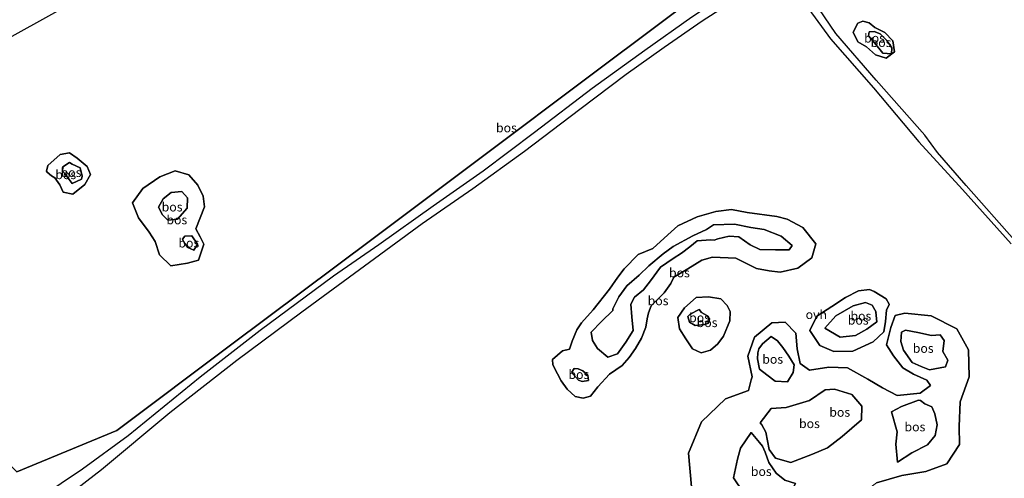
# Model space of a CAD drawing. Units: metres. Extents: x 180000 to 190009, y 487499 to 493751.
# Drawn here: x 185357 to 185630, y 488463 to 488590 of the extents above; entities that cross this region are included whole.
import ezdxf
from ezdxf.enums import TextEntityAlignment as Align

# ---------------------------------------------------------------- set-up
doc = ezdxf.new("R2010")
doc.units = ezdxf.units.M
doc.linetypes.add('IE-TERREINAFSCHEIDING', pattern=[10, 8, -2])
doc.layers.add('B-ME-GR-BOS-GV-B6', color=10, linetype='Continuous')
for name, color, linetype, lineweight in [('B-ME-GW-KRUINLIJN-L-B1', 93, 'Continuous', 18), ('B-ME-GW-TEENLIJN-L-B1', 93, 'Continuous', 18), ('B-ME-IE-GRASLAND-GV-B6', 93, 'Continuous', 18), ('B-ME-IE-TERREINAFSCHEIDING-RASTERHEKWERK-L-B1', 8, 'IE-TERREINAFSCHEIDING', 18), ('B-ME-VH-VERH_SOORT-ONVERHARD-GV-B6', 8, 'Continuous', 18)]:
    doc.layers.add(name, color=color, linetype=linetype, lineweight=lineweight)
doc.styles.add('NLCS-ISO', font='NLCS-ISO.TTF')

msp = doc.modelspace()

# ---------------------------------------------------------------- linework, layer by layer
at = {"layer": 'B-ME-GR-BOS-GV-B6'}
for points in [[(185347.5577, 488581.658, 9.0143), (185382.4947, 488601.051, 9.068), (185417.4288, 488620.4425, 9.122), (185459.3049, 488645.6457, 9.3763), (185500.147, 488669.8149, 9.3748), (185539.1797, 488692.1747, 9.3053), (185562.8501, 488705.8872, 9.385), (185586.8616, 488719.7974, 9.4667), (185600.5249, 488727.6924, 9.4062), (185646.48, 488670.878, 9.578), (185636.063, 488663.424, 9.619), (185594.397, 488633.698, 9.301), (185559.222, 488607.799, 9.341), (185518.195, 488576.956, 9.193), (185483.032, 488550.579, 9.516), (185454.889, 488529.522, 9.229), (185416.141, 488500.506, 9.265), (185384.3, 488476.552, 9.283), (185356.618, 488465.114, 9.18)], [(185356.618, 488465.114, 9.18), (185384.3, 488476.552, 9.283), (185416.141, 488500.506, 9.265), (185454.889, 488529.522, 9.229), (185483.032, 488550.579, 9.516), (185518.195, 488576.956, 9.193), (185559.222, 488607.799, 9.341), (185594.397, 488633.698, 9.301), (185636.063, 488663.424, 9.619)], [(185634.833, 488655.158, 9.461), (185619.889, 488644.71, 9.339), (185608.182, 488636.732, 9.281), (185592.586, 488625.63, 9.071), (185582.888, 488617.648, 9.209), (185572.412, 488610.169, 9.209), (185554.682, 488598.571, 9.133), (185543.593, 488591.136, 9.145), (185530.542, 488581.906, 9.133), (185515.947, 488571.338, 9.163), (185500.024, 488559.181, 9.111), (185485.78, 488548.493, 9.193), (185471.942, 488538.719, 9.202), (185456.896, 488528.08, 9.225), (185444.276, 488519.314, 9.18), (185424.001, 488504.313, 9.238), (185407.391, 488491.407, 9.265), (185387.463, 488475.114, 9.193), (185374.812, 488465.91, 9.113), (185357.315, 488454.136, 9.163)], [(185632.959, 488529.373, 9.547), (185619.56, 488544.498, 9.483), (185611.624, 488553.621, 9.517), (185608.054, 488558.431, 9.539), (185594.65, 488573.641, 9.389), (185583.45, 488586.607, 9.285), (185578.734, 488593.567, 9.295), (185572.41, 488603.382, 9.275), (185571.842, 488604.271, 9.267), (185572.004, 488605.669, 9.249), (185572.464, 488606.269, 9.259), (185579.117, 488611.718, 9.229), (185590.573, 488621.022, 9.095), (185599.174, 488627.732, 9.025), (185610.911, 488635.906, 9.191), (185621.016, 488642.152, 9.241), (185633.406, 488651.767, 9.369)], [(185360.121, 488450.389, 9.103), (185380.089, 488465.814, 9.101), (185399.003, 488481.567, 9.131), (185417.545, 488496.087, 9.023), (185435.548, 488509.484, 8.999), (185452.938, 488522.255, 9.007), (185468.843, 488533.963, 9.107), (185482.873, 488543.68, 9.173), (185497.25, 488554.03, 9.039), (185512.536, 488565.631, 9.173), (185525.372, 488575.311, 9.051), (185535.923, 488582.846, 9.109), (185546.449, 488590.099, 9.111), (185558.519, 488597.938, 9.141), (185568.38, 488604.238, 9.175), (185568.999, 488603.793, 9.181), (185575.925, 488593.317, 9.271), (185581.913, 488585.143, 9.307), (185593.895, 488571.589, 9.379), (185606.449, 488556.627, 9.549), (185618.526, 488543.376, 9.487), (185631.968, 488528.312, 9.537)], [(185599.185, 488584.533, 9.473), (185597.043, 488586.85, 9.519), (185594.262, 488588.26, 9.441), (185592.622, 488589.581, 9.345), (185590.875, 488589.98, 9.355), (185589.536, 488589.431, 9.387), (185588.269, 488586.929, 9.471), (185589.509, 488584.297, 9.449), (185591.901, 488582.862, 9.533), (185594.414, 488580.672, 9.489), (185597.401, 488579.733, 9.495), (185599.71, 488581.491, 9.471), (185599.185, 488584.533, 9.473)], [(185599.185, 488584.533, 9.473), (185599.71, 488581.491, 9.471), (185597.401, 488579.733, 9.495), (185594.414, 488580.672, 9.489), (185591.901, 488582.862, 9.533), (185589.509, 488584.297, 9.449), (185588.269, 488586.929, 9.471), (185589.536, 488589.431, 9.387), (185590.875, 488589.98, 9.355), (185592.622, 488589.581, 9.345), (185594.262, 488588.26, 9.441), (185597.043, 488586.85, 9.519), (185599.185, 488584.533, 9.473)], [(185598.839, 488580.937, 9.989), (185598.93, 488582.63, 10.003), (185597.562, 488584.646, 10.021), (185595.749, 488586.478, 9.965), (185594.033, 488587.191, 9.935), (185592.646, 488587.1, 9.873), (185592.439, 488585.96, 9.859), (185594.103, 488584.017, 10.005), (185596.417, 488581.188, 10.033), (185598.839, 488580.937, 9.989)], [(185598.839, 488580.937, 9.989), (185596.417, 488581.188, 10.033), (185594.103, 488584.017, 10.005), (185592.439, 488585.96, 9.859), (185592.646, 488587.1, 9.873), (185594.033, 488587.191, 9.935), (185595.749, 488586.478, 9.965), (185597.562, 488584.646, 10.021), (185598.93, 488582.63, 10.003), (185598.839, 488580.937, 9.989)], [(185372.1, 488542.075, 9.164), (185375.476, 488544.792, 9.172), (185376.993, 488547.507, 9.03), (185376.063, 488549.758, 8.958), (185373.35, 488552.061, 8.854), (185371.202, 488553.559, 8.818), (185368.613, 488553.049, 8.818), (185365.202, 488549.986, 8.904), (185364.865, 488548.431, 9.022), (185365.032, 488548.204, 9.02), (185366.244, 488547.15, 9.002), (185367.132, 488546.613, 9.05), (185368.491, 488544.649, 9.138), (185369.451, 488542.595, 9.164), (185372.1, 488542.075, 9.164)], [(185372.1, 488542.075, 9.164), (185369.451, 488542.595, 9.164), (185368.491, 488544.649, 9.138), (185367.132, 488546.613, 9.05), (185366.244, 488547.15, 9.002), (185365.032, 488548.204, 9.02), (185364.865, 488548.431, 9.022), (185365.202, 488549.986, 8.904), (185368.613, 488553.049, 8.818), (185371.202, 488553.559, 8.818), (185373.35, 488552.061, 8.854), (185376.063, 488549.758, 8.958), (185376.993, 488547.507, 9.03), (185375.476, 488544.792, 9.172), (185372.1, 488542.075, 9.164)], [(185369.821, 488547.895, 9.618), (185371.144, 488546.137, 9.624), (185371.962, 488545.025, 9.624), (185374.492, 488546.247, 9.582), (185374.676, 488547.023, 9.582), (185374.159, 488549.344, 9.586), (185371.908, 488550.389, 9.6), (185371.215, 488550.896, 9.638), (185369.383, 488549.635, 9.648), (185369.274, 488548.48, 9.612), (185369.821, 488547.895, 9.618)], [(185369.821, 488547.895, 9.618), (185369.274, 488548.48, 9.612), (185369.383, 488549.635, 9.648), (185371.215, 488550.896, 9.638), (185371.908, 488550.389, 9.6), (185374.159, 488549.344, 9.586), (185374.676, 488547.023, 9.582), (185374.492, 488546.247, 9.582), (185371.962, 488545.025, 9.624), (185371.144, 488546.137, 9.624), (185369.821, 488547.895, 9.618)], [(185406.184, 488532.442, 9.214), (185407.396, 488530.283, 9.212), (185408.439, 488528.233, 9.198), (185406.897, 488523.815, 9.154), (185403.903, 488522.948, 9.124), (185399.278, 488522.245, 9.144), (185396.09, 488525.274, 9.238), (185394.93, 488528.981, 9.236), (185393.272, 488531.51, 9.24), (185390.29, 488535.561, 9.152), (185388.684, 488539.638, 9.09), (185391.504, 488543.661, 9.03), (185396.26, 488546.871, 9.006), (185400.487, 488548.589, 8.994), (185404.226, 488547.418, 9.012), (185406.756, 488544.573, 9.088), (185408.241, 488541.569, 9.236), (185408.583, 488538.538, 9.206), (185406.184, 488532.442, 9.214)], [(185406.184, 488532.442, 9.214), (185408.583, 488538.538, 9.206), (185408.241, 488541.569, 9.236), (185406.756, 488544.573, 9.088), (185404.226, 488547.418, 9.012), (185400.487, 488548.589, 8.994), (185396.26, 488546.871, 9.006), (185391.504, 488543.661, 9.03), (185388.684, 488539.638, 9.09), (185390.29, 488535.561, 9.152), (185393.272, 488531.51, 9.24), (185394.93, 488528.981, 9.236), (185396.09, 488525.274, 9.238), (185399.278, 488522.245, 9.144), (185403.903, 488522.948, 9.124), (185406.897, 488523.815, 9.154), (185408.439, 488528.233, 9.198), (185407.396, 488530.283, 9.212), (185406.184, 488532.442, 9.214)], [(185401.088, 488535.142, 10.036), (185403.778, 488538.197, 10.042), (185403.893, 488541.042, 10.086), (185402.275, 488542.844, 10.084), (185399.38, 488542.514, 10.068), (185397.146, 488540.812, 9.998), (185395.89, 488538.492, 10.03), (185395.959, 488538.398, 10.03), (185396.836, 488536.457, 10.032), (185398.437, 488534.875, 10.038), (185401.088, 488535.142, 10.036)], [(185401.088, 488535.142, 10.036), (185398.437, 488534.875, 10.038), (185396.836, 488536.457, 10.032), (185395.959, 488538.398, 10.03), (185395.89, 488538.492, 10.03), (185397.146, 488540.812, 9.998), (185399.38, 488542.514, 10.068), (185402.275, 488542.844, 10.084), (185403.893, 488541.042, 10.086), (185403.778, 488538.197, 10.042), (185401.088, 488535.142, 10.036)], [(185509.649, 488499.106, 9.387), (185510.388, 488501.354, 9.287), (185511.715, 488504.471, 9.273), (185513.044, 488506.467, 9.291), (185516.251, 488510.019, 9.317), (185520.766, 488515.715, 9.321), (185523.087, 488519.061, 9.287), (185524.805, 488521.399, 9.205), (185528.703, 488525.354, 9.227), (185532.729, 488527.068, 9.247), (185536.917, 488530.777, 9.112), (185539.706, 488533.265, 9.182), (185545.032, 488535.82, 9.404), (185550.234, 488537.238, 9.438), (185554.536, 488537.789, 9.59), (185558.924, 488537.039, 9.658), (185567.113, 488535.861, 9.624), (185569.999, 488535.137, 9.444), (185574.34, 488532.871, 9.4), (185577.932, 488528.308, 9.432), (185576.83, 488524.475, 9.478), (185572.868, 488521.53, 9.46), (185568.014, 488520.427, 9.52), (185564.98, 488520.837, 9.676), (185561.499, 488521.501, 9.7), (185555.754, 488524.332, 9.392), (185549.316, 488524.591, 9.39), (185546.356, 488523.836, 9.392), (185542.436, 488521.386, 9.342), (185538.549, 488519.048, 9.282), (185537.719, 488517.333, 9.29), (185535.935, 488514.77, 9.292), (185534.343, 488513.143, 9.31), (185532.311, 488511.115, 9.33), (185531.578, 488509.19, 9.344), (185531.197, 488507.496, 9.386), (185530.813, 488505.189, 9.472), (185529.59, 488502.206, 9.482), (185527.968, 488499.356, 9.518), (185526.195, 488496.831, 9.518), (185524.239, 488494.607, 9.524), (185520.714, 488492.225, 9.414), (185517.55, 488488.688, 9.479), (185515.5, 488486.105, 9.417), (185513.502, 488485.516, 9.497), (185511.224, 488486.046, 9.457), (185509.027, 488488.004, 9.335), (185507.329, 488490.337, 9.309), (185506.349, 488492.327, 9.325), (185505.072, 488494.797, 9.343), (185504.955, 488496.26, 9.347), (185507.729, 488498.689, 9.277), (185509.649, 488499.106, 9.387)], [(185509.649, 488499.106, 9.387), (185507.729, 488498.689, 9.277), (185504.955, 488496.26, 9.347), (185505.072, 488494.797, 9.343), (185506.349, 488492.327, 9.325), (185507.329, 488490.337, 9.309), (185509.027, 488488.004, 9.335), (185511.224, 488486.046, 9.457), (185513.502, 488485.516, 9.497), (185515.5, 488486.105, 9.417), (185517.55, 488488.688, 9.479), (185520.714, 488492.225, 9.414), (185524.239, 488494.607, 9.524), (185526.195, 488496.831, 9.518), (185527.968, 488499.356, 9.518), (185529.59, 488502.206, 9.482), (185530.813, 488505.189, 9.472), (185531.197, 488507.496, 9.386), (185531.578, 488509.19, 9.344), (185532.311, 488511.115, 9.33), (185534.343, 488513.143, 9.31), (185535.935, 488514.77, 9.292), (185537.719, 488517.333, 9.29), (185538.549, 488519.048, 9.282), (185542.436, 488521.386, 9.342), (185546.356, 488523.836, 9.392), (185549.316, 488524.591, 9.39), (185555.754, 488524.332, 9.392), (185561.499, 488521.501, 9.7), (185564.98, 488520.837, 9.676), (185568.014, 488520.427, 9.52), (185572.868, 488521.53, 9.46), (185576.83, 488524.475, 9.478), (185577.932, 488528.308, 9.432), (185574.34, 488532.871, 9.4), (185569.999, 488535.137, 9.444), (185567.113, 488535.861, 9.624), (185558.924, 488537.039, 9.658), (185554.536, 488537.789, 9.59), (185550.234, 488537.238, 9.438), (185545.032, 488535.82, 9.404), (185539.706, 488533.265, 9.182), (185536.917, 488530.777, 9.112), (185532.729, 488527.068, 9.247), (185528.703, 488525.354, 9.227), (185524.805, 488521.399, 9.205), (185523.087, 488519.061, 9.287), (185520.766, 488515.715, 9.321), (185516.251, 488510.019, 9.317), (185513.044, 488506.467, 9.291), (185511.715, 488504.471, 9.273), (185510.388, 488501.354, 9.287), (185509.649, 488499.106, 9.387)], [(185550.714, 488529.717, 10.212), (185549.779, 488529.291, 10.014), (185548.751, 488529.464, 9.984), (185545.042, 488529.174, 9.902), (185543.021, 488527.512, 9.678), (185540.72, 488525.77, 9.698), (185538.423, 488524.244, 9.664), (185534.875, 488521.816, 9.566), (185532.07, 488518.047, 9.7), (185530.191, 488515.56, 9.676), (185527.669, 488513.5, 9.81), (185526.639, 488511.57, 9.9), (185526.934, 488508.077, 9.81), (185527.274, 488504.26, 9.79), (185525.288, 488501.064, 9.758), (185522.962, 488497.88, 9.658), (185520.283, 488496.876, 9.61), (185517.406, 488499.35, 9.526), (185516.081, 488501.532, 9.536), (185515.69, 488503.878, 9.628), (185518.511, 488506.797, 9.664), (185521.689, 488509.834, 9.636), (185521.664, 488510.29, 9.616), (185523.336, 488513.662, 9.596), (185525.563, 488516.637, 9.59), (185528.949, 488519.682, 9.552), (185531.618, 488522.227, 9.474), (185535.636, 488525.505, 9.434), (185538.346, 488527.548, 9.51), (185543.828, 488530.547, 9.862), (185547.606, 488532.282, 9.842), (185549.551, 488533.626, 9.942), (185555.366, 488533.78, 10.174), (185559.917, 488532.888, 10.268), (185563.543, 488532.303, 10.308), (185568.268, 488530.463, 10.38), (185571.324, 488527.89, 10.444), (185570.555, 488526.685, 10.48), (185566.712, 488526.616, 10.484), (185562.417, 488526.767, 10.442), (185559.705, 488528.083, 10.3), (185556.561, 488530.302, 10.206), (185553.941, 488530.465, 10.24), (185550.714, 488529.717, 10.212)], [(185550.714, 488529.717, 10.212), (185553.941, 488530.465, 10.24), (185556.561, 488530.302, 10.206), (185559.705, 488528.083, 10.3), (185562.417, 488526.767, 10.442), (185566.712, 488526.616, 10.484), (185570.555, 488526.685, 10.48), (185571.324, 488527.89, 10.444), (185568.268, 488530.463, 10.38), (185563.543, 488532.303, 10.308), (185559.917, 488532.888, 10.268), (185555.366, 488533.78, 10.174), (185549.551, 488533.626, 9.942), (185547.606, 488532.282, 9.842), (185543.828, 488530.547, 9.862), (185538.346, 488527.548, 9.51), (185535.636, 488525.505, 9.434), (185531.618, 488522.227, 9.474), (185528.949, 488519.682, 9.552), (185525.563, 488516.637, 9.59), (185523.336, 488513.662, 9.596), (185521.664, 488510.29, 9.616), (185521.689, 488509.834, 9.636), (185518.511, 488506.797, 9.664), (185515.69, 488503.878, 9.628), (185516.081, 488501.532, 9.536), (185517.406, 488499.35, 9.526), (185520.283, 488496.876, 9.61), (185522.962, 488497.88, 9.658), (185525.288, 488501.064, 9.758), (185527.274, 488504.26, 9.79), (185526.934, 488508.077, 9.81), (185526.639, 488511.57, 9.9), (185527.669, 488513.5, 9.81), (185530.191, 488515.56, 9.676), (185532.07, 488518.047, 9.7), (185534.875, 488521.816, 9.566), (185538.423, 488524.244, 9.664), (185540.72, 488525.77, 9.698), (185543.021, 488527.512, 9.678), (185545.042, 488529.174, 9.902), (185548.751, 488529.464, 9.984), (185549.779, 488529.291, 10.014), (185550.714, 488529.717, 10.212)], [(185403.942, 488527.277, 9.674), (185405.659, 488526.564, 9.642), (185406.614, 488528.226, 9.746), (185405.077, 488530.552, 9.732), (185403.105, 488530.467, 9.74), (185402.517, 488529.569, 9.696), (185403.074, 488528.497, 9.692), (185403.942, 488527.277, 9.674)], [(185403.942, 488527.277, 9.674), (185403.074, 488528.497, 9.692), (185402.517, 488529.569, 9.696), (185403.105, 488530.467, 9.74), (185405.077, 488530.552, 9.732), (185406.614, 488528.226, 9.746), (185405.659, 488526.564, 9.642), (185403.942, 488527.277, 9.674)], [(185553.319, 488511.218, 9.564), (185554.156, 488509.529, 9.568), (185554.125, 488507.018, 9.46), (185552.355, 488502.712, 9.466), (185550.792, 488500.651, 9.586), (185548.712, 488498.898, 9.75), (185546.177, 488498.106, 9.776), (185543.714, 488499.189, 9.734), (185541.914, 488501.99, 9.726), (185540.105, 488504.736, 9.642), (185539.717, 488507.908, 9.448), (185541.484, 488510.613, 9.162), (185544.757, 488513.429, 9.184), (185548.145, 488513.656, 9.244), (185551.581, 488513.067, 9.376), (185553.319, 488511.218, 9.564)], [(185553.319, 488511.218, 9.564), (185551.581, 488513.067, 9.376), (185548.145, 488513.656, 9.244), (185544.757, 488513.429, 9.184), (185541.484, 488510.613, 9.162), (185539.717, 488507.908, 9.448), (185540.105, 488504.736, 9.642), (185541.914, 488501.99, 9.726), (185543.714, 488499.189, 9.734), (185546.177, 488498.106, 9.776), (185548.712, 488498.898, 9.75), (185550.792, 488500.651, 9.586), (185552.355, 488502.712, 9.466), (185554.125, 488507.018, 9.46), (185554.156, 488509.529, 9.568), (185553.319, 488511.218, 9.564)], [(185598.225, 488511.516, 9.322), (185597.434, 488509.946, 9.664), (185597.204, 488506.784, 9.77), (185596.752, 488503.924, 9.788), (185593.816, 488501.123, 9.78), (185588.172, 488498.567, 9.75), (185582.874, 488498.502, 9.686), (185579.003, 488500.128, 9.596), (185576.229, 488504.332, 9.568), (185578.21, 488508.232, 9.508), (185582.367, 488510.914, 9.408), (185586.11, 488513.408, 9.35), (185589.717, 488515.336, 9.304), (185592.734, 488515.698, 9.314), (185594.035, 488515.115, 9.312), (185597.368, 488513.035, 9.314), (185598.169, 488511.591, 9.316), (185598.225, 488511.516, 9.322)], [(185598.225, 488511.516, 9.322), (185598.169, 488511.591, 9.316), (185597.368, 488513.035, 9.314), (185594.035, 488515.115, 9.312), (185592.734, 488515.698, 9.314), (185589.717, 488515.336, 9.304), (185586.11, 488513.408, 9.35), (185582.367, 488510.914, 9.408), (185578.21, 488508.232, 9.508), (185576.229, 488504.332, 9.568), (185579.003, 488500.128, 9.596), (185582.874, 488498.502, 9.686), (185588.172, 488498.567, 9.75), (185593.816, 488501.123, 9.78), (185596.752, 488503.924, 9.788), (185597.204, 488506.784, 9.77), (185597.434, 488509.946, 9.664), (185598.225, 488511.516, 9.322)], [(185588.904, 488502.941, 10.29), (185584.618, 488502.488, 10.278), (185580.385, 488504.922, 10.028), (185583.397, 488508.331, 10.144), (185588.238, 488511.109, 10.304), (185591.682, 488512.075, 10.544), (185593.542, 488511.324, 10.732), (185594.634, 488509.367, 10.69), (185594.555, 488509.396, 10.69), (185594.759, 488506.67, 10.626), (185591.989, 488504.631, 10.454), (185588.904, 488502.941, 10.29)], [(185588.904, 488502.941, 10.29), (185591.989, 488504.631, 10.454), (185594.759, 488506.67, 10.626), (185594.555, 488509.396, 10.69), (185594.634, 488509.367, 10.69), (185593.542, 488511.324, 10.732), (185591.682, 488512.075, 10.544), (185588.238, 488511.109, 10.304), (185583.397, 488508.331, 10.144), (185580.385, 488504.922, 10.028), (185584.618, 488502.488, 10.278), (185588.904, 488502.941, 10.29)], [(185546.262, 488509.307, 10.06), (185545.581, 488510.113, 9.876), (185543.109, 488508.865, 9.952), (185542.482, 488508.152, 10.008), (185542.954, 488506.591, 10.046), (185544.495, 488505.72, 10.14), (185547.076, 488506.003, 10.12), (185548.133, 488506.355, 10.132), (185548.472, 488507.515, 10.146), (185547.67, 488508.445, 10.116), (185546.262, 488509.307, 10.06)], [(185546.262, 488509.307, 10.06), (185547.67, 488508.445, 10.116), (185548.472, 488507.515, 10.146), (185548.133, 488506.355, 10.132), (185547.076, 488506.003, 10.12), (185544.495, 488505.72, 10.14), (185542.954, 488506.591, 10.046), (185542.482, 488508.152, 10.008), (185543.109, 488508.865, 9.952), (185545.581, 488510.113, 9.876), (185546.262, 488509.307, 10.06)], [(185560.02, 488490.628, 9.874), (185560.267, 488491.477, 9.876), (185559.105, 488497.16, 9.766), (185560.917, 488502.475, 9.716), (185565.717, 488506.414, 9.638), (185569.402, 488506.657, 9.546), (185572.394, 488503.542, 9.574), (185572.771, 488499.2, 9.586), (185573.517, 488495.187, 9.504), (185576.14, 488493.282, 9.542), (185581.511, 488494.156, 9.526), (185586.625, 488493.998, 9.862), (185592.311, 488490.773, 10.134), (185596.342, 488488.453, 10.182), (185600.395, 488486.264, 10.27), (185606.794, 488486.965, 10.374), (185609.691, 488489.068, 10.378), (185608.633, 488490.585, 10.374), (185604.941, 488492.167, 10.266), (185601.99, 488494.005, 10.2), (185599.399, 488497.328, 10.148), (185597.46, 488500.317, 10.066), (185598.649, 488505.144, 9.999), (185599.912, 488508.446, 9.82), (185602.57, 488509.14, 9.851), (185609.801, 488508.412, 9.905), (185616.989, 488504.743, 9.905), (185620.221, 488498.941, 9.909), (185620.35, 488491.505, 10.003), (185617.862, 488484.573, 10.003), (185617.59, 488477.689, 9.954), (185617.694, 488472.704, 9.99), (185614.14, 488467.34, 10.165), (185608.401, 488465.188, 10.254), (185601.683, 488464.152, 10.236), (185594.714, 488462.116, 10.491)], [(185594.714, 488462.116, 10.491), (185601.683, 488464.152, 10.236), (185608.401, 488465.188, 10.254), (185614.14, 488467.34, 10.165), (185617.694, 488472.704, 9.99), (185617.59, 488477.689, 9.954), (185617.862, 488484.573, 10.003), (185620.35, 488491.505, 10.003), (185620.221, 488498.941, 9.909), (185616.989, 488504.743, 9.905), (185609.801, 488508.412, 9.905), (185602.57, 488509.14, 9.851), (185599.912, 488508.446, 9.82), (185598.649, 488505.144, 9.999), (185597.46, 488500.317, 10.066), (185599.399, 488497.328, 10.148), (185601.99, 488494.005, 10.2), (185604.941, 488492.167, 10.266), (185608.633, 488490.585, 10.374), (185609.691, 488489.068, 10.378), (185606.794, 488486.965, 10.374), (185600.395, 488486.264, 10.27), (185596.342, 488488.453, 10.182), (185592.311, 488490.773, 10.134), (185586.625, 488493.998, 9.862), (185581.511, 488494.156, 9.526), (185576.14, 488493.282, 9.542), (185573.517, 488495.187, 9.504), (185572.771, 488499.2, 9.586), (185572.394, 488503.542, 9.574), (185569.402, 488506.657, 9.546), (185565.717, 488506.414, 9.638), (185560.917, 488502.475, 9.716), (185559.105, 488497.16, 9.766), (185560.267, 488491.477, 9.876), (185560.02, 488490.628, 9.874)], [(185561.781, 488496.486, 10.124), (185562.274, 488493.566, 10.138), (185564.333, 488492.031, 10.128), (185566.625, 488490.26, 10.208), (185570.012, 488490.08, 10.242), (185571.599, 488492.7, 10.218), (185571.866, 488494.785, 10.186), (185570.39, 488497.186, 10.16), (185568.731, 488499.597, 10.166), (185567.254, 488501.445, 10.07), (185565.505, 488502.598, 10.114), (185563.114, 488500.635, 10.114), (185562.101, 488499.249, 10.114), (185561.847, 488498.133, 10.118), (185561.781, 488496.486, 10.124)], [(185561.781, 488496.486, 10.124), (185561.847, 488498.133, 10.118), (185562.101, 488499.249, 10.114), (185563.114, 488500.635, 10.114), (185565.505, 488502.598, 10.114), (185567.254, 488501.445, 10.07), (185568.731, 488499.597, 10.166), (185570.39, 488497.186, 10.16), (185571.866, 488494.785, 10.186), (185571.599, 488492.7, 10.218), (185570.012, 488490.08, 10.242), (185566.625, 488490.26, 10.208), (185564.333, 488492.031, 10.128), (185562.274, 488493.566, 10.138), (185561.781, 488496.486, 10.124)], [(185602.143, 488498.844, 10.695), (185604.587, 488495.443, 10.741), (185607.096, 488494.325, 10.841), (185609.386, 488493.425, 10.917), (185613.83, 488494.256, 10.945), (185614.445, 488496.104, 10.913), (185613.067, 488498.489, 10.753), (185613.483, 488501.555, 10.739), (185612.37, 488503.147, 10.885), (185609.892, 488502.921, 10.839), (185606.131, 488503.727, 10.739), (185602.754, 488504.408, 10.705), (185601.625, 488503.81, 10.711), (185601.419, 488501.247, 10.649), (185602.143, 488498.844, 10.695)], [(185602.143, 488498.844, 10.695), (185601.419, 488501.247, 10.649), (185601.625, 488503.81, 10.711), (185602.754, 488504.408, 10.705), (185606.131, 488503.727, 10.739), (185609.892, 488502.921, 10.839), (185612.37, 488503.147, 10.885), (185613.483, 488501.555, 10.739), (185613.067, 488498.489, 10.753), (185614.445, 488496.104, 10.913), (185613.83, 488494.256, 10.945), (185609.386, 488493.425, 10.917), (185607.096, 488494.325, 10.841), (185604.587, 488495.443, 10.741), (185602.143, 488498.844, 10.695)], [(185510.295, 488492.715, 9.957), (185510.61, 488492.287, 9.959), (185512.154, 488490.557, 9.957), (185513.213, 488490.145, 9.965), (185514.924, 488490.466, 9.985), (185514.726, 488491.907, 9.907), (185513.393, 488493.125, 9.837), (185512.104, 488493.639, 9.915), (185511.015, 488493.738, 9.885), (185510.295, 488492.715, 9.957)], [(185510.295, 488492.715, 9.957), (185511.015, 488493.738, 9.885), (185512.104, 488493.639, 9.915), (185513.393, 488493.125, 9.837), (185514.726, 488491.907, 9.907), (185514.924, 488490.466, 9.985), (185513.213, 488490.145, 9.965), (185512.154, 488490.557, 9.957), (185510.61, 488492.287, 9.959), (185510.295, 488492.715, 9.957)], [(185543.426, 488460.971, 9.977), (185542.677, 488470.323, 10.102), (185546.205, 488479.032, 10.156), (185552.919, 488485.346, 10.29), (185559.255, 488487.69, 10.33), (185560.02, 488490.628, 9.874)], [(185560.02, 488490.628, 9.874), (185559.255, 488487.69, 10.33), (185552.919, 488485.346, 10.29), (185546.205, 488479.032, 10.156), (185542.677, 488470.323, 10.102), (185543.426, 488460.971, 9.977)], [(185590.577, 488479.59, 12.602), (185590.681, 488483.356, 12.484), (185587.846, 488486.616, 12.18), (185583.038, 488488.016, 11.948), (185580.504, 488487.866, 12.11), (185576.176, 488484.942, 12.532), (185569.719, 488482.978, 12.938), (185565.485, 488482.651, 12.596), (185562.511, 488478.718, 12.628), (185562.951, 488478.199, 12.682), (185564.079, 488476.153, 12.934), (185565.019, 488471.324, 12.938), (185566.748, 488468.936, 13.05), (185571.015, 488467.718, 13.144), (185576.941, 488470.047, 12.878), (185581.15, 488471.75, 12.782), (185585.194, 488474.901, 12.748), (185590.577, 488479.59, 12.602)], [(185590.577, 488479.59, 12.602), (185585.194, 488474.901, 12.748), (185581.15, 488471.75, 12.782), (185576.941, 488470.047, 12.878), (185571.015, 488467.718, 13.144), (185566.748, 488468.936, 13.05), (185565.019, 488471.324, 12.938), (185564.079, 488476.153, 12.934), (185562.951, 488478.199, 12.682), (185562.511, 488478.718, 12.628), (185565.485, 488482.651, 12.596), (185569.719, 488482.978, 12.938), (185576.176, 488484.942, 12.532), (185580.504, 488487.866, 12.11), (185583.038, 488488.016, 11.948), (185587.846, 488486.616, 12.18), (185590.681, 488483.356, 12.484), (185590.577, 488479.59, 12.602)], [(185600.481, 488467.792, 10.692), (185604.506, 488470.377, 10.674), (185608.841, 488472.58, 10.776), (185610.929, 488475.191, 10.85), (185611.517, 488478.181, 10.894), (185610.851, 488481.178, 10.78), (185610.031, 488483.16, 10.8), (185608.129, 488483.969, 10.928), (185606.93, 488484.887, 10.93), (185606.364, 488485.023, 10.928), (185601.664, 488483.278, 10.93), (185598.818, 488481.735, 10.978), (185600.426, 488476.235, 10.822), (185600.067, 488472.775, 10.69), (185600.481, 488467.792, 10.692)], [(185600.481, 488467.792, 10.692), (185600.067, 488472.775, 10.69), (185600.426, 488476.235, 10.822), (185598.818, 488481.735, 10.978), (185601.664, 488483.278, 10.93), (185606.364, 488485.023, 10.928), (185606.93, 488484.887, 10.93), (185608.129, 488483.969, 10.928), (185610.031, 488483.16, 10.8), (185610.851, 488481.178, 10.78), (185611.517, 488478.181, 10.894), (185610.929, 488475.191, 10.85), (185608.841, 488472.58, 10.776), (185604.506, 488470.377, 10.674), (185600.481, 488467.792, 10.692)], [(185559.945, 488476.046, 11.694), (185557.042, 488471.7, 11.214), (185556.229, 488468.661, 11.474), (185555.105, 488463.476, 11.56), (185557.747, 488459.492, 11.592), (185560.168, 488456.045, 11.664), (185562.744, 488453.059, 11.748), (185566.185, 488454.226, 11.736), (185569.571, 488457.126, 11.712), (185572.272, 488461.904, 11.9), (185569.327, 488462.787, 12.348), (185566.874, 488464.817, 11.9), (185564.869, 488467.699, 11.734), (185563.889, 488470.61, 11.768), (185563.145, 488472.212, 11.694), (185562.27, 488473.282, 11.694), (185559.945, 488476.046, 11.694)], [(185559.945, 488476.046, 11.694), (185562.27, 488473.282, 11.694), (185563.145, 488472.212, 11.694), (185563.889, 488470.61, 11.768), (185564.869, 488467.699, 11.734), (185566.874, 488464.817, 11.9), (185569.327, 488462.787, 12.348), (185572.272, 488461.904, 11.9), (185569.571, 488457.126, 11.712), (185566.185, 488454.226, 11.736), (185562.744, 488453.059, 11.748), (185560.168, 488456.045, 11.664), (185557.747, 488459.492, 11.592), (185555.105, 488463.476, 11.56), (185556.229, 488468.661, 11.474), (185557.042, 488471.7, 11.214), (185559.945, 488476.046, 11.694)]]:
    msp.add_polyline3d(points, dxfattribs=at)
at = {"layer": 'B-ME-GW-KRUINLIJN-L-B1'}
for p, q in [((185598.818, 488481.735, 10.978), (185601.664, 488483.278, 10.93)), ((185565.485, 488482.651, 12.596), (185562.511, 488478.718, 12.628)), ((185559.945, 488476.046, 11.694), (185557.042, 488471.7, 11.214))]:
    msp.add_line(p, q, dxfattribs=at)
for points in [[(185598.839, 488580.937, 9.989), (185596.417, 488581.188, 10.033), (185594.103, 488584.017, 10.005), (185592.439, 488585.96, 9.859), (185592.646, 488587.1, 9.873), (185594.033, 488587.191, 9.935), (185595.749, 488586.478, 9.965), (185597.562, 488584.646, 10.021), (185598.93, 488582.63, 10.003), (185598.839, 488580.937, 9.989)], [(185369.821, 488547.895, 9.618), (185371.144, 488546.137, 9.624), (185371.962, 488545.025, 9.624), (185374.492, 488546.247, 9.582), (185374.676, 488547.023, 9.582), (185374.159, 488549.344, 9.586), (185371.908, 488550.389, 9.6), (185371.215, 488550.896, 9.638), (185369.383, 488549.635, 9.648), (185369.274, 488548.48, 9.612), (185369.821, 488547.895, 9.618)], [(185401.088, 488535.142, 10.036), (185403.778, 488538.197, 10.042), (185403.893, 488541.042, 10.086), (185402.275, 488542.844, 10.084), (185399.38, 488542.514, 10.068), (185397.146, 488540.812, 9.998), (185395.89, 488538.492, 10.03), (185395.959, 488538.398, 10.03), (185396.836, 488536.457, 10.032), (185398.437, 488534.875, 10.038), (185401.088, 488535.142, 10.036)], [(185543.828, 488530.547, 9.862), (185547.606, 488532.282, 9.842), (185549.551, 488533.626, 9.942), (185555.366, 488533.78, 10.174), (185559.917, 488532.888, 10.268), (185563.543, 488532.303, 10.308), (185568.268, 488530.463, 10.38), (185571.324, 488527.89, 10.444), (185570.555, 488526.685, 10.48), (185566.712, 488526.616, 10.484), (185562.417, 488526.767, 10.442), (185559.705, 488528.083, 10.3), (185556.561, 488530.302, 10.206), (185553.941, 488530.465, 10.24), (185550.714, 488529.717, 10.212)], [(185403.942, 488527.277, 9.674), (185405.659, 488526.564, 9.642), (185406.614, 488528.226, 9.746), (185405.077, 488530.552, 9.732), (185403.105, 488530.467, 9.74), (185402.517, 488529.569, 9.696), (185403.074, 488528.497, 9.692), (185403.942, 488527.277, 9.674)], [(185543.828, 488530.547, 9.862), (185538.346, 488527.548, 9.51), (185535.636, 488525.505, 9.434), (185531.618, 488522.227, 9.474), (185528.949, 488519.682, 9.552), (185525.563, 488516.637, 9.59), (185523.336, 488513.662, 9.596), (185521.664, 488510.29, 9.616), (185521.689, 488509.834, 9.636), (185518.511, 488506.797, 9.664), (185515.69, 488503.878, 9.628), (185516.081, 488501.532, 9.536), (185517.406, 488499.35, 9.526), (185520.283, 488496.876, 9.61), (185522.962, 488497.88, 9.658), (185525.288, 488501.064, 9.758), (185527.274, 488504.26, 9.79), (185526.934, 488508.077, 9.81), (185526.639, 488511.57, 9.9), (185527.669, 488513.5, 9.81), (185530.191, 488515.56, 9.676), (185532.07, 488518.047, 9.7), (185534.875, 488521.816, 9.566), (185538.423, 488524.244, 9.664), (185540.72, 488525.77, 9.698), (185543.021, 488527.512, 9.678), (185545.042, 488529.174, 9.902)], [(185550.714, 488529.717, 10.212), (185549.779, 488529.291, 10.014), (185548.751, 488529.464, 9.984), (185545.042, 488529.174, 9.902)], [(185588.904, 488502.941, 10.29), (185591.989, 488504.631, 10.454), (185594.759, 488506.67, 10.626), (185594.555, 488509.396, 10.69), (185594.634, 488509.367, 10.69), (185593.542, 488511.324, 10.732), (185591.682, 488512.075, 10.544), (185588.238, 488511.109, 10.304), (185583.397, 488508.331, 10.144), (185580.385, 488504.922, 10.028), (185584.618, 488502.488, 10.278), (185588.904, 488502.941, 10.29)], [(185546.262, 488509.307, 10.06), (185545.581, 488510.113, 9.876), (185543.109, 488508.865, 9.952), (185542.482, 488508.152, 10.008), (185542.954, 488506.591, 10.046), (185544.495, 488505.72, 10.14), (185547.076, 488506.003, 10.12), (185548.133, 488506.355, 10.132), (185548.472, 488507.515, 10.146), (185547.67, 488508.445, 10.116), (185546.262, 488509.307, 10.06)], [(185561.781, 488496.486, 10.124), (185562.274, 488493.566, 10.138), (185564.333, 488492.031, 10.128), (185566.625, 488490.26, 10.208), (185570.012, 488490.08, 10.242), (185571.599, 488492.7, 10.218), (185571.866, 488494.785, 10.186), (185570.39, 488497.186, 10.16), (185568.731, 488499.597, 10.166), (185567.254, 488501.445, 10.07), (185565.505, 488502.598, 10.114), (185563.114, 488500.635, 10.114), (185562.101, 488499.249, 10.114), (185561.847, 488498.133, 10.118), (185561.781, 488496.486, 10.124)], [(185602.143, 488498.844, 10.695), (185601.419, 488501.247, 10.649), (185601.625, 488503.81, 10.711), (185602.754, 488504.408, 10.705), (185606.131, 488503.727, 10.739), (185609.892, 488502.921, 10.839), (185612.37, 488503.147, 10.885), (185613.483, 488501.555, 10.739), (185613.067, 488498.489, 10.753), (185614.445, 488496.104, 10.913), (185613.83, 488494.256, 10.945), (185609.386, 488493.425, 10.917), (185607.096, 488494.325, 10.841), (185604.587, 488495.443, 10.741), (185602.143, 488498.844, 10.695)], [(185510.295, 488492.715, 9.957), (185510.61, 488492.287, 9.959), (185512.154, 488490.557, 9.957), (185513.213, 488490.145, 9.965), (185514.924, 488490.466, 9.985), (185514.726, 488491.907, 9.907), (185513.393, 488493.125, 9.837), (185512.104, 488493.639, 9.915), (185511.015, 488493.738, 9.885), (185510.295, 488492.715, 9.957)], [(185590.577, 488479.59, 12.602), (185590.681, 488483.356, 12.484), (185587.846, 488486.616, 12.18), (185583.038, 488488.016, 11.948), (185580.504, 488487.866, 12.11), (185576.176, 488484.942, 12.532), (185569.719, 488482.978, 12.938), (185565.485, 488482.651, 12.596)], [(185601.664, 488483.278, 10.93), (185606.364, 488485.023, 10.928), (185606.93, 488484.887, 10.93), (185608.129, 488483.969, 10.928), (185610.031, 488483.16, 10.8), (185610.851, 488481.178, 10.78), (185611.517, 488478.181, 10.894), (185610.929, 488475.191, 10.85), (185608.841, 488472.58, 10.776), (185604.506, 488470.377, 10.674), (185600.481, 488467.792, 10.692)], [(185562.511, 488478.718, 12.628), (185562.951, 488478.199, 12.682), (185564.079, 488476.153, 12.934), (185565.019, 488471.324, 12.938), (185566.748, 488468.936, 13.05), (185571.015, 488467.718, 13.144), (185576.941, 488470.047, 12.878), (185581.15, 488471.75, 12.782), (185585.194, 488474.901, 12.748), (185590.577, 488479.59, 12.602)], [(185572.272, 488461.904, 11.9), (185569.571, 488457.126, 11.712), (185566.185, 488454.226, 11.736), (185562.744, 488453.059, 11.748), (185560.168, 488456.045, 11.664), (185557.747, 488459.492, 11.592), (185555.105, 488463.476, 11.56), (185556.229, 488468.661, 11.474), (185557.042, 488471.7, 11.214)]]:
    msp.add_polyline3d(points, dxfattribs=at)
at = {"layer": 'B-ME-GW-TEENLIJN-L-B1'}
msp.add_line((185560.02, 488490.628, 9.874), (185559.255, 488487.69, 10.33), dxfattribs=at)
for points in [[(185599.185, 488584.533, 9.473), (185599.71, 488581.491, 9.471), (185597.401, 488579.733, 9.495), (185594.414, 488580.672, 9.489), (185591.901, 488582.862, 9.533), (185589.509, 488584.297, 9.449), (185588.269, 488586.929, 9.471), (185589.536, 488589.431, 9.387), (185590.875, 488589.98, 9.355), (185592.622, 488589.581, 9.345), (185594.262, 488588.26, 9.441), (185597.043, 488586.85, 9.519), (185599.185, 488584.533, 9.473)], [(185372.1, 488542.075, 9.164), (185375.476, 488544.792, 9.172), (185376.993, 488547.507, 9.03), (185376.063, 488549.758, 8.958), (185373.35, 488552.061, 8.854), (185371.202, 488553.559, 8.818), (185368.613, 488553.049, 8.818), (185365.202, 488549.986, 8.904), (185364.865, 488548.431, 9.022), (185365.032, 488548.204, 9.02), (185366.244, 488547.15, 9.002), (185367.132, 488546.613, 9.05), (185368.491, 488544.649, 9.138), (185369.451, 488542.595, 9.164), (185372.1, 488542.075, 9.164)], [(185406.184, 488532.442, 9.214), (185408.583, 488538.538, 9.206), (185408.241, 488541.569, 9.236), (185406.756, 488544.573, 9.088), (185404.226, 488547.418, 9.012), (185400.487, 488548.589, 8.994), (185396.26, 488546.871, 9.006), (185391.504, 488543.661, 9.03), (185388.684, 488539.638, 9.09), (185390.29, 488535.561, 9.152), (185393.272, 488531.51, 9.24), (185394.93, 488528.981, 9.236), (185396.09, 488525.274, 9.238), (185399.278, 488522.245, 9.144), (185403.903, 488522.948, 9.124), (185406.897, 488523.815, 9.154), (185408.439, 488528.233, 9.198), (185407.396, 488530.283, 9.212), (185406.184, 488532.442, 9.214)], [(185536.917, 488530.777, 9.112), (185539.706, 488533.265, 9.182), (185545.032, 488535.82, 9.404), (185550.234, 488537.238, 9.438), (185554.536, 488537.789, 9.59), (185558.924, 488537.039, 9.658), (185567.113, 488535.861, 9.624), (185569.999, 488535.137, 9.444), (185574.34, 488532.871, 9.4), (185577.932, 488528.308, 9.432), (185576.83, 488524.475, 9.478), (185572.868, 488521.53, 9.46), (185568.014, 488520.427, 9.52), (185564.98, 488520.837, 9.676), (185561.499, 488521.501, 9.7)], [(185536.917, 488530.777, 9.112), (185532.729, 488527.068, 9.247), (185528.703, 488525.354, 9.227), (185524.805, 488521.399, 9.205), (185523.087, 488519.061, 9.287), (185520.766, 488515.715, 9.321), (185516.251, 488510.019, 9.317), (185513.044, 488506.467, 9.291), (185511.715, 488504.471, 9.273), (185510.388, 488501.354, 9.287), (185509.649, 488499.106, 9.387)], [(185561.499, 488521.501, 9.7), (185555.754, 488524.332, 9.392), (185549.316, 488524.591, 9.39), (185546.356, 488523.836, 9.392), (185542.436, 488521.386, 9.342), (185538.549, 488519.048, 9.282)], [(185517.55, 488488.688, 9.479), (185520.714, 488492.225, 9.414), (185524.239, 488494.607, 9.524), (185526.195, 488496.831, 9.518), (185527.968, 488499.356, 9.518), (185529.59, 488502.206, 9.482), (185530.813, 488505.189, 9.472), (185531.197, 488507.496, 9.386), (185531.578, 488509.19, 9.344), (185532.311, 488511.115, 9.33), (185534.343, 488513.143, 9.31), (185535.935, 488514.77, 9.292), (185537.719, 488517.333, 9.29), (185538.549, 488519.048, 9.282)], [(185553.319, 488511.218, 9.564), (185551.581, 488513.067, 9.376), (185548.145, 488513.656, 9.244), (185544.757, 488513.429, 9.184), (185541.484, 488510.613, 9.162), (185539.717, 488507.908, 9.448), (185540.105, 488504.736, 9.642), (185541.914, 488501.99, 9.726), (185543.714, 488499.189, 9.734), (185546.177, 488498.106, 9.776), (185548.712, 488498.898, 9.75), (185550.792, 488500.651, 9.586), (185552.355, 488502.712, 9.466), (185554.125, 488507.018, 9.46), (185554.156, 488509.529, 9.568), (185553.319, 488511.218, 9.564)], [(185598.225, 488511.516, 9.322), (185598.169, 488511.591, 9.316), (185597.368, 488513.035, 9.314), (185594.035, 488515.115, 9.312), (185592.734, 488515.698, 9.314), (185589.717, 488515.336, 9.304), (185586.11, 488513.408, 9.35), (185582.367, 488510.914, 9.408), (185578.21, 488508.232, 9.508), (185576.229, 488504.332, 9.568), (185579.003, 488500.128, 9.596), (185582.874, 488498.502, 9.686), (185588.172, 488498.567, 9.75), (185593.816, 488501.123, 9.78), (185596.752, 488503.924, 9.788), (185597.204, 488506.784, 9.77), (185597.434, 488509.946, 9.664), (185598.225, 488511.516, 9.322)], [(185597.46, 488500.317, 10.066), (185598.649, 488505.144, 9.999), (185599.912, 488508.446, 9.82), (185602.57, 488509.14, 9.851), (185609.801, 488508.412, 9.905), (185616.989, 488504.743, 9.905), (185620.221, 488498.941, 9.909), (185620.35, 488491.505, 10.003), (185617.862, 488484.573, 10.003), (185617.59, 488477.689, 9.954), (185617.694, 488472.704, 9.99), (185614.14, 488467.34, 10.165), (185608.401, 488465.188, 10.254), (185601.683, 488464.152, 10.236), (185594.714, 488462.116, 10.491), (185589.146, 488457.942, 10.711), (185583.5, 488453.856, 10.46), (185580.149, 488449.466, 10.424), (185576.121, 488444.239, 10.263), (185573.818, 488442.824, 10.093), (185570.03, 488440.399, 10.062)], [(185560.02, 488490.628, 9.874), (185560.267, 488491.477, 9.876), (185559.105, 488497.16, 9.766), (185560.917, 488502.475, 9.716), (185565.717, 488506.414, 9.638), (185569.402, 488506.657, 9.546), (185572.394, 488503.542, 9.574), (185572.771, 488499.2, 9.586), (185573.517, 488495.187, 9.504), (185576.14, 488493.282, 9.542), (185581.511, 488494.156, 9.526), (185586.625, 488493.998, 9.862), (185592.311, 488490.773, 10.134), (185596.342, 488488.453, 10.182), (185600.395, 488486.264, 10.27), (185606.794, 488486.965, 10.374), (185609.691, 488489.068, 10.378), (185608.633, 488490.585, 10.374), (185604.941, 488492.167, 10.266), (185601.99, 488494.005, 10.2), (185599.399, 488497.328, 10.148), (185597.46, 488500.317, 10.066)], [(185509.649, 488499.106, 9.387), (185507.729, 488498.689, 9.277), (185504.955, 488496.26, 9.347)], [(185504.955, 488496.26, 9.347), (185505.072, 488494.797, 9.343), (185506.349, 488492.327, 9.325), (185507.329, 488490.337, 9.309), (185509.027, 488488.004, 9.335), (185511.224, 488486.046, 9.457), (185513.502, 488485.516, 9.497), (185515.5, 488486.105, 9.417), (185517.55, 488488.688, 9.479)], [(185570.03, 488440.399, 10.062), (185565.883, 488437.683, 10.187), (185557.962, 488438.834, 10.191), (185550.431, 488444.521, 10.178), (185545.982, 488452.329, 10.012), (185543.426, 488460.971, 9.977), (185542.677, 488470.323, 10.102), (185546.205, 488479.032, 10.156), (185552.919, 488485.346, 10.29), (185559.255, 488487.69, 10.33)], [(185600.481, 488467.792, 10.692), (185600.067, 488472.775, 10.69), (185600.426, 488476.235, 10.822), (185598.818, 488481.735, 10.978)], [(185559.945, 488476.046, 11.694), (185562.27, 488473.282, 11.694), (185563.145, 488472.212, 11.694), (185563.889, 488470.61, 11.768), (185564.869, 488467.699, 11.734), (185566.874, 488464.817, 11.9), (185569.327, 488462.787, 12.348), (185572.272, 488461.904, 11.9)]]:
    msp.add_polyline3d(points, dxfattribs=at)
at = {"layer": 'B-ME-IE-GRASLAND-GV-B6'}
msp.add_polyline3d([(185597.801, 488731.06, 9.396), (185600.5249, 488727.6924, 9.4062), (185586.8616, 488719.7974, 9.4667), (185562.8501, 488705.8872, 9.385), (185539.1797, 488692.1747, 9.3053), (185500.147, 488669.8149, 9.3748), (185459.3049, 488645.6457, 9.3763), (185417.4288, 488620.4425, 9.122), (185382.4947, 488601.051, 9.068), (185347.5577, 488581.658, 9.0143)], dxfattribs=at)
at = {"layer": 'B-ME-IE-TERREINAFSCHEIDING-RASTERHEKWERK-L-B1'}
msp.add_polyline3d([(185646.48, 488670.878, 9.578), (185636.063, 488663.424, 9.619), (185594.397, 488633.698, 9.301), (185559.222, 488607.799, 9.341), (185518.195, 488576.956, 9.193), (185483.032, 488550.579, 9.516), (185454.889, 488529.522, 9.229), (185416.141, 488500.506, 9.265), (185384.3, 488476.552, 9.283), (185356.618, 488465.114, 9.18), (185328.353, 488493.862, 8.898), (185320.76, 488501.775, 8.87)], dxfattribs=at)
at = {"layer": 'B-ME-VH-VERH_SOORT-ONVERHARD-GV-B6'}
for points in [[(185357.315, 488454.136, 9.163), (185374.812, 488465.91, 9.113), (185387.463, 488475.114, 9.193), (185407.391, 488491.407, 9.265), (185424.001, 488504.313, 9.238), (185444.276, 488519.314, 9.18), (185456.896, 488528.08, 9.225), (185471.942, 488538.719, 9.202), (185485.78, 488548.493, 9.193), (185500.024, 488559.181, 9.111), (185515.947, 488571.338, 9.163), (185530.542, 488581.906, 9.133), (185543.593, 488591.136, 9.145), (185554.682, 488598.571, 9.133), (185572.412, 488610.169, 9.209), (185582.888, 488617.648, 9.209), (185592.586, 488625.63, 9.071), (185608.182, 488636.732, 9.281), (185619.889, 488644.71, 9.339), (185634.833, 488655.158, 9.461)], [(185633.406, 488651.767, 9.369), (185621.016, 488642.152, 9.241), (185610.911, 488635.906, 9.191), (185599.174, 488627.732, 9.025), (185590.573, 488621.022, 9.095), (185579.117, 488611.718, 9.229), (185572.464, 488606.269, 9.259), (185572.004, 488605.669, 9.249), (185571.842, 488604.271, 9.267), (185572.41, 488603.382, 9.275), (185578.734, 488593.567, 9.295), (185583.45, 488586.607, 9.285), (185594.65, 488573.641, 9.389), (185608.054, 488558.431, 9.539), (185611.624, 488553.621, 9.517), (185619.56, 488544.498, 9.483), (185632.959, 488529.373, 9.547)], [(185631.968, 488528.312, 9.537), (185618.526, 488543.376, 9.487), (185606.449, 488556.627, 9.549), (185593.895, 488571.589, 9.379), (185581.913, 488585.143, 9.307), (185575.925, 488593.317, 9.271), (185568.999, 488603.793, 9.181), (185568.38, 488604.238, 9.175), (185558.519, 488597.938, 9.141), (185546.449, 488590.099, 9.111), (185535.923, 488582.846, 9.109), (185525.372, 488575.311, 9.051), (185512.536, 488565.631, 9.173), (185497.25, 488554.03, 9.039), (185482.873, 488543.68, 9.173), (185468.843, 488533.963, 9.107), (185452.938, 488522.255, 9.007), (185435.548, 488509.484, 8.999), (185417.545, 488496.087, 9.023), (185399.003, 488481.567, 9.131), (185380.089, 488465.814, 9.101), (185360.121, 488450.389, 9.103)]]:
    msp.add_polyline3d(points, dxfattribs=at)

# ---------------------------------------------------------------- texts
at = {"layer": 'B-ME-GR-BOS-GV-B6', "ltscale": 0.2, "style": 'NLCS-ISO'}
for p in [(185594.1471, 488585.3194), (185594.1471, 488585.3194), (185595.9557, 488584.1084), (185595.9557, 488584.1084), (185492.2031, 488560.4679), (185370.1543, 488547.5003), (185370.1543, 488547.5003), (185371.6232, 488548.0878), (185371.6232, 488548.0878), (185399.6155, 488538.5377), (185399.6155, 488538.5377), (185400.9265, 488534.9785), (185400.9265, 488534.9785), (185404.2412, 488528.5536), (185404.2412, 488528.5536), (185540.1166, 488520.2995), (185540.1166, 488520.2995), (185534.2068, 488512.5551), (185534.2068, 488512.5551), (185545.6815, 488507.8521), (185545.6815, 488507.8521), (185547.7732, 488506.4961), (185547.7732, 488506.4961), (185589.6339, 488507.1829), (185589.6339, 488507.1829), (185590.3691, 488508.3148), (185590.3691, 488508.3148), (185607.6247, 488499.3697), (185607.6247, 488499.3697), (185565.9475, 488496.3491), (185565.9475, 488496.3491), (185512.2729, 488492.1294), (185512.2729, 488492.1294), (185584.5085, 488481.6592), (185584.5085, 488481.6592), (185576.1228, 488478.5195), (185576.1228, 488478.5195), (185605.3357, 488477.6102), (185605.3357, 488477.6102), (185562.7839, 488465.2464), (185562.7839, 488465.2464)]:
    msp.add_text('bos', height=2.5, dxfattribs=at).set_placement(p, align=Align.MIDDLE_CENTER)
at = {"layer": 'B-ME-VH-VERH_SOORT-ONVERHARD-GV-B6', "ltscale": 0.2, "style": 'NLCS-ISO'}
msp.add_text('ovh', height=2.5, dxfattribs=at).set_placement((185578.0249, 488508.7305), align=Align.MIDDLE_CENTER)

doc.saveas('drawing.dxf')
